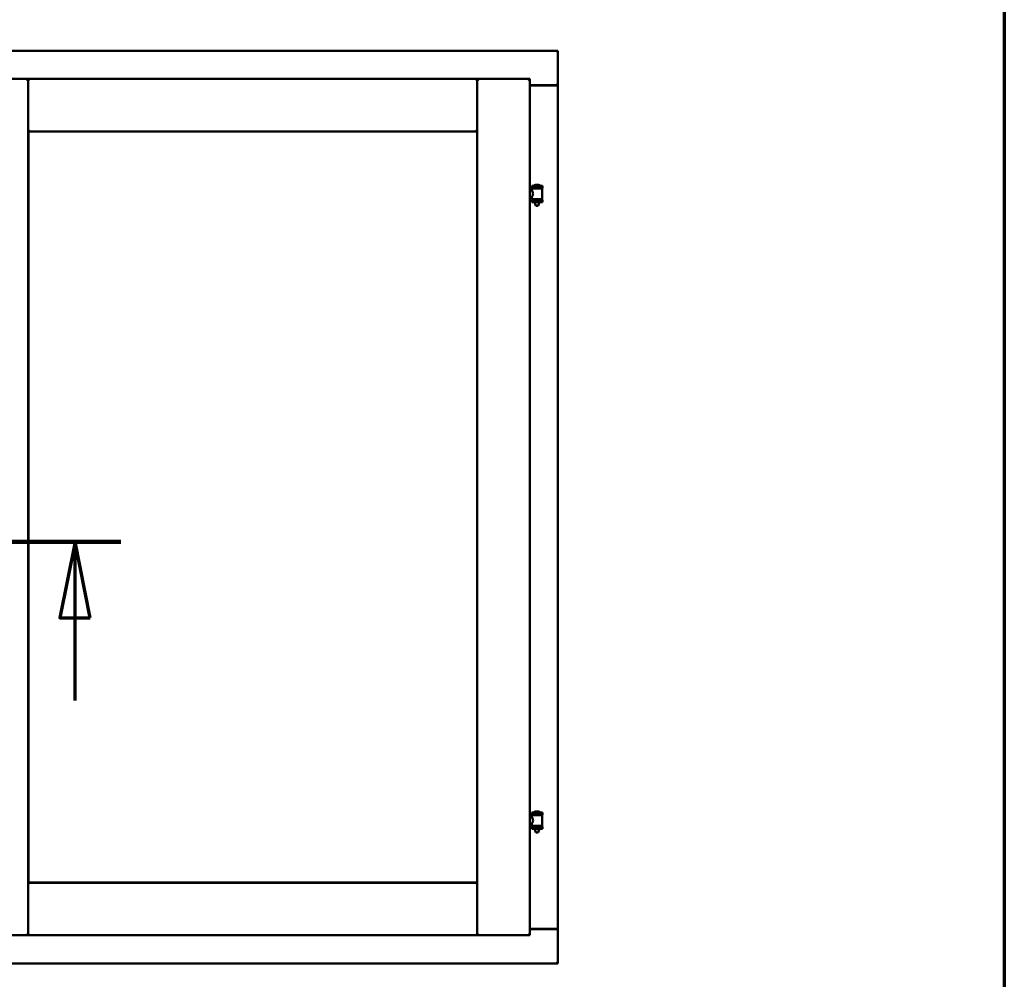
# Model space of a CAD drawing. Units: millimetres. Extents: x 15 to 815, y -287 to 287.
# Drawn here: x 373 to 405, y -92 to -60 of the extents above; entities that cross this region are included whole.
import ezdxf

# ---------------------------------------------------------------- set-up
doc = ezdxf.new("R2010")
doc.units = ezdxf.units.MM
doc.linetypes.add('CHAIN', pattern=[0.3543, 0.2362, -0.0295, 0.0591, -0.0295])
for name, color, linetype, lineweight in [('Border (ISO)', 8, 'Continuous', 70), ('Section Line (ISO)', 3, 'CHAIN', 70), ('Visible (ISO)', 7, 'Continuous', 50)]:
    doc.layers.add(name, color=color, linetype=linetype, lineweight=lineweight)

# ---------------------------------------------------------------- blocks, each defined once
blk = doc.blocks.new('Borders LEIAB A4 Border')
at = {"layer": 'Border (ISO)'}
blk.add_line((200, 287), (200, 10), dxfattribs=at)
blk = doc.blocks.new('2dTransSection6')
at = {"layer": 'Section Line (ISO)', "linetype": 'CHAIN', "ltscale": 9.361011}
blk.add_line((162.534, 219.868), (170.958, 219.868), dxfattribs=at)
at = {"layer": 'Section Line (ISO)', "linetype": 'Continuous', "lineweight": 140}
blk.add_line((162.534, 219.868), (170.958, 219.868), dxfattribs=at)
at = {"layer": 'Section Line (ISO)', "linetype": 'Continuous'}
for p, q in [((164.034, 219.868), (163.534, 217.368)), ((164.034, 217.368), (164.034, 219.868)), ((164.534, 217.368), (164.034, 219.868)), ((169.458, 219.868), (168.958, 217.368)), ((169.458, 217.368), (169.458, 219.868)), ((169.958, 217.368), (169.458, 219.868)), ((163.534, 217.368), (164.534, 217.368)), ((164.034, 214.648), (164.034, 217.368)), ((168.958, 217.368), (169.958, 217.368)), ((169.458, 214.648), (169.458, 217.368))]:
    blk.add_line(p, q, dxfattribs=at)
at = {"layer": 'Section Line (ISO)', "linetype": 'Continuous', "flags": 128}
for points in [[(164.534, 217.368), (164.034, 219.868), (163.534, 217.368), (164.534, 217.368)], [(169.958, 217.368), (169.458, 219.868), (168.958, 217.368), (169.958, 217.368)]]:
    blk.add_lwpolyline(points, dxfattribs=at)
at = {"layer": 'Section Line (ISO)'}
for points in [[(164.534, 217.368), (164.034, 219.868), (163.534, 217.368), (164.534, 217.368)], [(169.958, 217.368), (169.458, 219.868), (168.958, 217.368), (169.958, 217.368)]]:
    blk.add_solid(points, dxfattribs=at)

msp = doc.modelspace()

# ---------------------------------------------------------------- linework, layer by layer
at = {"layer": 'Visible (ISO)'}
for p, q in [((390.375, -60.99), (352.875, -60.99)), ((390.375, -60.99), (390.325, -61.04)), ((390.375, -60.99), (390.375, -62.115)), ((371.238, -61.915), (372.963, -61.915)), ((372.913, -61.965), (372.963, -61.915)), ((372.963, -63.64), (372.963, -61.915)), ((373.013, -61.965), (372.963, -61.915)), ((387.725, -61.915), (372.963, -61.915)), ((372.963, -61.915), (372.963, -90.065)), ((387.725, -61.915), (387.675, -61.965)), ((387.725, -63.64), (387.725, -61.915)), ((389.45, -61.915), (387.725, -61.915)), ((387.725, -61.915), (387.775, -61.965)), ((387.725, -90.065), (387.725, -61.915)), ((389.4, -61.965), (389.45, -61.915)), ((389.45, -90.065), (389.45, -61.915)), ((389.45, -62.115), (390.359, -62.115)), ((390.325, -62.127), (389.45, -62.127)), ((390.359, -62.115), (390.375, -62.115)), ((390.369, -62.115), (390.375, -62.115)), ((390.375, -89.865), (390.375, -62.115)), ((372.963, -63.64), (373.013, -63.59)), ((387.725, -63.64), (372.963, -63.64)), ((372.97, -63.647), (387.718, -63.647)), ((372.97, -88.332), (372.97, -63.647)), ((387.675, -63.59), (387.725, -63.64)), ((387.718, -63.647), (387.718, -88.332)), ((389.45, -65.58), (389.519, -65.58)), ((389.865, -65.433), (389.515, -65.433)), ((389.515, -65.508), (389.515, -65.433)), ((389.865, -65.508), (389.515, -65.508)), ((389.519, -65.58), (389.519, -65.521)), ((389.527, -65.513), (389.854, -65.513)), ((389.617, -65.513), (389.617, -65.508)), ((389.74, -65.397), (389.64, -65.397)), ((389.764, -65.513), (389.764, -65.508)), ((389.862, -65.859), (389.862, -65.521)), ((389.865, -65.508), (389.865, -65.433)), ((389.45, -65.8), (389.519, -65.8)), ((389.515, -65.891), (389.865, -65.891)), ((389.515, -65.966), (389.515, -65.891)), ((389.865, -65.966), (389.515, -65.966)), ((389.519, -65.859), (389.519, -65.8)), ((389.854, -65.866), (389.527, -65.866)), ((389.617, -65.891), (389.617, -65.866)), ((389.617, -65.979), (389.617, -65.966)), ((389.652, -66.083), (389.619, -65.987)), ((389.729, -66.083), (389.762, -65.987)), ((389.764, -65.891), (389.764, -65.866)), ((389.764, -65.979), (389.764, -65.966)), ((389.865, -65.966), (389.865, -65.891)), ((389.729, -66.083), (389.652, -66.083)), ((389.865, -86.033), (389.515, -86.033)), ((389.515, -86.108), (389.515, -86.033)), ((389.74, -85.997), (389.64, -85.997)), ((389.865, -86.108), (389.865, -86.033)), ((389.45, -86.18), (389.519, -86.18)), ((389.45, -86.4), (389.519, -86.4)), ((389.865, -86.108), (389.515, -86.108)), ((389.519, -86.18), (389.519, -86.121)), ((389.519, -86.459), (389.519, -86.4)), ((389.527, -86.113), (389.854, -86.113)), ((389.617, -86.113), (389.617, -86.108)), ((389.764, -86.113), (389.764, -86.108)), ((389.862, -86.459), (389.862, -86.121)), ((389.515, -86.491), (389.865, -86.491)), ((389.515, -86.566), (389.515, -86.491)), ((389.865, -86.566), (389.515, -86.566)), ((389.854, -86.466), (389.527, -86.466)), ((389.617, -86.491), (389.617, -86.466)), ((389.617, -86.579), (389.617, -86.566)), ((389.652, -86.683), (389.619, -86.587)), ((389.729, -86.683), (389.652, -86.683)), ((389.729, -86.683), (389.762, -86.587)), ((389.764, -86.491), (389.764, -86.466)), ((389.764, -86.579), (389.764, -86.566)), ((389.865, -86.566), (389.865, -86.491)), ((373.013, -88.39), (372.963, -88.34)), ((372.963, -88.34), (372.963, -90.065)), ((372.963, -88.34), (387.725, -88.34)), ((387.718, -88.332), (372.97, -88.332)), ((387.725, -88.34), (387.675, -88.39)), ((387.725, -88.34), (387.725, -90.065)), ((389.45, -89.852), (390.325, -89.852)), ((389.45, -89.865), (390.359, -89.865)), ((390.375, -89.865), (390.359, -89.865)), ((390.375, -89.865), (390.369, -89.865)), ((390.375, -90.99), (390.375, -89.865)), ((371.238, -90.065), (372.963, -90.065)), ((372.963, -90.065), (372.913, -90.015)), ((372.963, -90.065), (373.013, -90.015)), ((372.963, -90.065), (387.725, -90.065)), ((387.675, -90.015), (387.725, -90.065)), ((387.775, -90.015), (387.725, -90.065)), ((389.45, -90.065), (387.725, -90.065)), ((389.45, -90.065), (389.4, -90.015)), ((390.325, -90.94), (390.375, -90.99)), ((352.875, -90.99), (390.375, -90.99))]:
    msp.add_line(p, q, dxfattribs=at)
for centre, radius, start, end in [((390.325, -62.077), 0.05, 270, 311.4096), ((389.527, -65.521), 0.0075, 90, 180), ((388.751, -65.699), 0.805, 13.3815, 13.7477), ((389.585, -65.431), 0.0025, 130.4942, 270), ((389.69, -65.554), 0.164, 108.0031, 130.4942), ((389.64, -65.4), 0.0025, 90, 108.0031), ((389.74, -65.4), 0.0025, 71.9969, 90), ((389.69, -65.554), 0.164, 49.5058, 71.9969), ((389.796, -65.431), 0.0025, 270, 49.5058), ((390.752, -65.699), 0.924, 168.0529, 168.3697), ((389.854, -65.521), 0.0075, 0, 90), ((389.527, -65.859), 0.0075, 180, 270), ((388.751, -65.699), 0.805, 346.2523, 348.0233), ((389.642, -65.979), 0.025, 180, 199.29), ((389.739, -65.979), 0.025, 340.71, 0), ((390.752, -65.699), 0.924, 190.414, 191.9471), ((389.854, -65.859), 0.0075, 270, 0), ((389.585, -86.031), 0.0025, 130.4942, 270), ((389.69, -86.154), 0.164, 108.0031, 130.4942), ((389.64, -86), 0.0025, 90, 108.0031), ((389.74, -86), 0.0025, 71.9969, 90), ((389.69, -86.154), 0.164, 49.5058, 71.9969), ((389.796, -86.031), 0.0025, 270, 49.5058), ((389.527, -86.121), 0.0075, 90, 180), ((388.751, -86.299), 0.805, 13.3815, 13.7477), ((390.752, -86.299), 0.924, 168.0529, 168.3697), ((389.854, -86.121), 0.0075, 0, 90), ((389.527, -86.459), 0.0075, 180, 270), ((388.751, -86.299), 0.805, 346.2523, 348.0233), ((389.642, -86.579), 0.025, 180, 199.29), ((389.739, -86.579), 0.025, 340.71, 0), ((390.752, -86.299), 0.924, 190.414, 191.9471), ((389.854, -86.459), 0.0075, 270, 0), ((390.325, -89.902), 0.05, 48.5904, 90)]:
    msp.add_arc(centre, radius, start, end, dxfattribs=at)
for points, knots in [([(390.369, -62.115), (390.367, -62.115), (390.364, -62.114), (390.359, -62.112), (390.356, -62.11), (390.349, -62.106), (390.345, -62.103), (390.335, -62.096), (390.33, -62.093), (390.325, -62.09)], [0.5344454, 0.5344454, 0.5344454, 0.5344454, 0.5797861, 0.5797861, 0.6251268, 0.6251268, 0.6916556, 0.6916556, 0.7581844, 0.7581844, 0.7581844, 0.7581844]), ([(389.519, -65.58), (389.519, -65.58), (389.521, -65.583), (389.528, -65.594), (389.533, -65.602), (389.543, -65.622), (389.548, -65.634), (389.557, -65.66), (389.559, -65.675), (389.559, -65.704), (389.557, -65.719), (389.548, -65.746), (389.543, -65.758), (389.533, -65.777), (389.528, -65.785), (389.521, -65.797), (389.519, -65.8), (389.519, -65.8)], [0.687952, 0.687952, 0.687952, 0.687952, 0.859156, 0.859156, 1.03036, 1.03036, 1.203132, 1.203132, 1.375904, 1.375904, 1.548677, 1.548677, 1.721449, 1.721449, 1.892653, 1.892653, 2.063857, 2.063857, 2.063857, 2.063857]), ([(389.519, -86.18), (389.519, -86.18), (389.521, -86.183), (389.528, -86.194), (389.533, -86.202), (389.543, -86.222), (389.548, -86.234), (389.557, -86.26), (389.559, -86.275), (389.559, -86.304), (389.557, -86.319), (389.548, -86.346), (389.543, -86.358), (389.533, -86.377), (389.528, -86.385), (389.521, -86.397), (389.519, -86.4), (389.519, -86.4)], [0.687952, 0.687952, 0.687952, 0.687952, 0.859156, 0.859156, 1.03036, 1.03036, 1.203132, 1.203132, 1.375904, 1.375904, 1.548677, 1.548677, 1.721449, 1.721449, 1.892653, 1.892653, 2.063857, 2.063857, 2.063857, 2.063857]), ([(390.325, -89.89), (390.33, -89.887), (390.335, -89.883), (390.345, -89.876), (390.349, -89.873), (390.356, -89.869), (390.359, -89.868), (390.364, -89.865), (390.367, -89.865), (390.369, -89.865)], [0, 0, 0, 0, 0.0665288, 0.0665288, 0.1330576, 0.1330576, 0.1783983, 0.1783983, 0.223739, 0.223739, 0.223739, 0.223739])]:
    msp.add_open_spline(points, degree=3, knots=knots, dxfattribs=at)

# ---------------------------------------------------------------- block references
msp.add_blockref('Borders LEIAB A4 Border', (205.049, -297))
at = {"layer": 'Section Line (ISO)'}
msp.add_blockref('2dTransSection6', (205.049, -297), dxfattribs=at)

doc.saveas('drawing.dxf')
